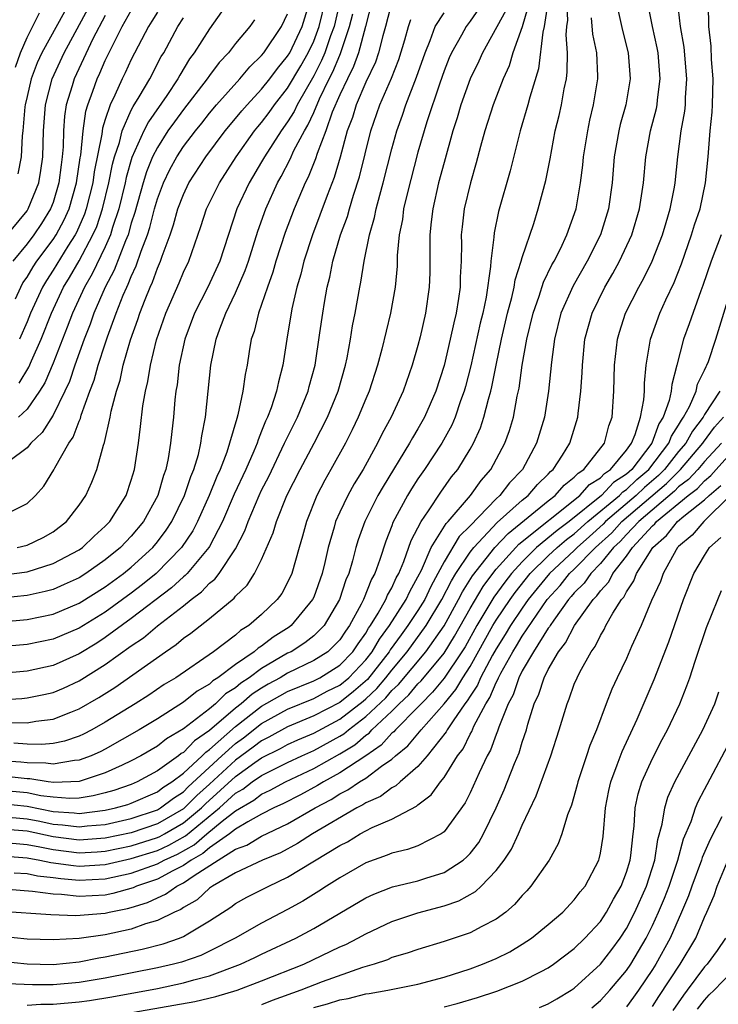
# Model space of a CAD drawing. Units: inches. Extents: x 2601000 to 2604000, y 1482000 to 1485000.
# Drawn here: x 2601374 to 2601428, y 1482594 to 1482670 of the extents above; entities that cross this region are included whole.
import ezdxf

# ---------------------------------------------------------------- set-up
doc = ezdxf.new("R2010")
doc.units = ezdxf.units.IN
doc.header["$MEASUREMENT"] = 0
doc.layers.add('LD26011482_2ft', color=182, linetype='Continuous')

msp = doc.modelspace()

# ---------------------------------------------------------------- linework, layer by layer
at = {"layer": 'LD26011482_2ft'}
for points, elevation in [([(2601373, 1482609.332), (2601375, 1482609.124), (2601377, 1482608.732), (2601378.625, 1482608.625), (2601379, 1482608.576), (2601381, 1482608.818), (2601381.794, 1482609), (2601382.727, 1482609.272), (2601383, 1482609.367), (2601385, 1482610.234), (2601385.432, 1482610.568), (2601386.113, 1482611), (2601387, 1482611.667), (2601388.44, 1482613), (2601388.711, 1482613.289), (2601389, 1482613.482), (2601391, 1482615.26), (2601393, 1482616.808), (2601394.389, 1482617.611), (2601395, 1482617.945), (2601397, 1482618.762), (2601397.47, 1482619), (2601399, 1482619.951), (2601400.007, 1482621), (2601400.399, 1482621.601), (2601401, 1482622.425), (2601401.207, 1482622.793), (2601401.362, 1482623), (2601401.958, 1482623.958), (2601402.538, 1482625), (2601402.666, 1482625.334), (2601403, 1482625.912), (2601403.335, 1482626.665), (2601403.526, 1482627), (2601403.921, 1482627.921), (2601404.472, 1482629.528), (2601405.245, 1482631), (2601405.812, 1482631.812), (2601406.748, 1482633.252), (2601407.579, 1482634.421), (2601408.05, 1482635), (2601409, 1482636.556), (2601409.252, 1482637), (2601409.799, 1482638.201), (2601410.057, 1482639), (2601410.403, 1482640.403), (2601410.585, 1482641), (2601410.67, 1482641.33), (2601410.989, 1482643), (2601411.413, 1482645), (2601411.883, 1482647), (2601412.209, 1482648.209), (2601412.382, 1482649), (2601412.457, 1482649.543), (2601412.925, 1482651), (2601413, 1482651.274), (2601413.888, 1482653.888), (2601414.229, 1482655), (2601414.81, 1482657.19), (2601415.145, 1482658.855), (2601415.54, 1482661), (2601415.824, 1482662.176), (2601416.003, 1482663), (2601416.212, 1482664.212), (2601416.387, 1482665), (2601416.463, 1482665.537), (2601416.483, 1482667), (2601416.366, 1482668.366), (2601416.428, 1482669), (2601416.502, 1482669.498), (2601416.359, 1482672.359)], 10518), ([(2601371.797, 1482651), (2601375, 1482654.859), (2601375.092, 1482655), (2601375.894, 1482657), (2601376.058, 1482657.942), (2601376.203, 1482659), (2601376.266, 1482661), (2601376.413, 1482663), (2601376.915, 1482665), (2601377.842, 1482667), (2601380.014, 1482671)], 10558), ([(2601401.486, 1482671), (2601400.979, 1482669), (2601400.446, 1482667), (2601400.064, 1482665.936), (2601399.587, 1482665), (2601399, 1482663.752), (2601398.425, 1482662.425), (2601397.927, 1482661), (2601397.259, 1482659.259), (2601397.143, 1482658.857), (2601396.568, 1482657.431), (2601396.34, 1482657), (2601395.852, 1482655.852), (2601395.503, 1482655), (2601394.813, 1482653.187), (2601394.101, 1482651), (2601393.863, 1482650.137), (2601393.447, 1482649), (2601393, 1482647.663), (2601392.752, 1482647), (2601392.418, 1482645.582), (2601392.205, 1482645), (2601392.04, 1482644.04), (2601391.883, 1482643), (2601391.726, 1482642.274), (2601391.567, 1482641), (2601391.184, 1482639.184), (2601391.09, 1482638.91), (2601390.543, 1482637), (2601390.323, 1482636.323), (2601389.81, 1482635), (2601389.553, 1482634.448), (2601388.986, 1482633), (2601388.084, 1482631), (2601387.712, 1482630.288), (2601386.86, 1482629), (2601384.899, 1482627), (2601383.851, 1482626.149), (2601383, 1482625.503), (2601381, 1482624.045), (2601379, 1482622.803), (2601377, 1482621.952), (2601375, 1482621.544), (2601372.656, 1482621.344)], 10534), ([(2601399.041, 1482671.041), (2601398.561, 1482669), (2601398.291, 1482668.291), (2601397.855, 1482667), (2601397.606, 1482666.394), (2601397, 1482665.22), (2601395.737, 1482663), (2601395.506, 1482662.493), (2601395, 1482661.684), (2601394.503, 1482661), (2601393.22, 1482659), (2601393, 1482658.604), (2601392.044, 1482657), (2601391.103, 1482655), (2601389.79, 1482651), (2601388.87, 1482649), (2601387.857, 1482647), (2601387.11, 1482645), (2601386.674, 1482643), (2601386.509, 1482641.491), (2601386.423, 1482641), (2601386.351, 1482640.35), (2601386.24, 1482639), (2601386.102, 1482637.898), (2601386.015, 1482637), (2601385.835, 1482635.835), (2601385.65, 1482635), (2601385.472, 1482634.529), (2601385.039, 1482633), (2601383.934, 1482631), (2601383, 1482629.868), (2601382.175, 1482629), (2601381, 1482628.042), (2601379.513, 1482627), (2601379, 1482626.68), (2601377.852, 1482626.148), (2601377, 1482625.787), (2601376.384, 1482625.616), (2601375, 1482625.311), (2601373, 1482625.098)], 10538), ([(2601373, 1482626.868), (2601375, 1482627.142), (2601377, 1482627.765), (2601379, 1482628.83), (2601379.243, 1482629), (2601380.142, 1482629.859), (2601381, 1482630.626), (2601381.355, 1482631), (2601382.602, 1482633), (2601383, 1482634.165), (2601383.247, 1482635), (2601383.545, 1482637), (2601383.715, 1482638.285), (2601383.888, 1482639.888), (2601384.079, 1482641), (2601384.263, 1482641.737), (2601384.462, 1482643), (2601384.94, 1482644.94), (2601385.64, 1482647), (2601386.666, 1482649.334), (2601387, 1482650.135), (2601387.414, 1482651), (2601388.344, 1482653.656), (2601388.766, 1482655), (2601389.757, 1482657), (2601391.06, 1482659), (2601392.465, 1482661), (2601392.702, 1482661.298), (2601393, 1482661.637), (2601393.585, 1482662.415), (2601393.999, 1482663), (2601395, 1482664.268), (2601396.011, 1482665.989), (2601396.576, 1482667), (2601397, 1482667.892), (2601397.423, 1482669), (2601397.911, 1482671)], 10540), ([(2601414.988, 1482671), (2601414.697, 1482669), (2601414.584, 1482668.584), (2601414.247, 1482665.753), (2601413.573, 1482663.574), (2601413.432, 1482663), (2601412.843, 1482661), (2601412.066, 1482657.934), (2601411.188, 1482654.811), (2601410.848, 1482653.152), (2601410.826, 1482652.826), (2601410.597, 1482651), (2601410.576, 1482650.576), (2601410.231, 1482648.231), (2601409.975, 1482647), (2601409.784, 1482646.216), (2601409.054, 1482642.947), (2601408.643, 1482641.356), (2601408.543, 1482641), (2601408.273, 1482640.273), (2601407.848, 1482639), (2601407.598, 1482638.401), (2601406.823, 1482637), (2601405.499, 1482635), (2601405, 1482634.28), (2601404.499, 1482633.501), (2601404.196, 1482633), (2601403.081, 1482630.919), (2601403, 1482630.674), (2601402.526, 1482629.474), (2601402.085, 1482628.085), (2601401.688, 1482627), (2601401.436, 1482626.564), (2601400.823, 1482625), (2601400.642, 1482624.642), (2601399.739, 1482623), (2601399.428, 1482622.573), (2601399, 1482621.917), (2601398.074, 1482621), (2601397, 1482620.312), (2601395, 1482619.352), (2601394.42, 1482619), (2601393.502, 1482618.498), (2601393, 1482618.204), (2601392.267, 1482617.733), (2601391.428, 1482617), (2601391, 1482616.671), (2601389, 1482614.939), (2601387.839, 1482614.161), (2601387, 1482613.267), (2601386.832, 1482613.168), (2601386.621, 1482613), (2601385, 1482611.846), (2601383.444, 1482611), (2601383, 1482610.809), (2601381.657, 1482610.343), (2601381, 1482610.152), (2601380.08, 1482609.92), (2601379, 1482609.754), (2601378.276, 1482609.724), (2601377, 1482609.821), (2601376.06, 1482609.94), (2601375, 1482610.156), (2601373, 1482610.35)], 10520), ([(2601420.181, 1482671), (2601420.709, 1482668.709), (2601421.141, 1482667), (2601421.287, 1482665), (2601420.951, 1482663), (2601420.524, 1482661.475), (2601420.413, 1482661), (2601420.069, 1482659), (2601419.903, 1482657), (2601419.625, 1482655), (2601419.003, 1482653), (2601417.992, 1482651), (2601416.9, 1482649.1), (2601415.977, 1482647), (2601415.47, 1482645), (2601415.244, 1482643.244), (2601415.017, 1482641), (2601414.7, 1482639), (2601414.109, 1482637), (2601413.015, 1482635), (2601412.03, 1482633.97), (2601411.285, 1482633), (2601411, 1482632.744), (2601409, 1482630.671), (2601408.168, 1482629.832), (2601407, 1482627.898), (2601406.531, 1482627), (2601405.988, 1482626.013), (2601405.516, 1482625), (2601405, 1482624.162), (2601404.233, 1482623), (2601403.703, 1482622.296), (2601402.867, 1482621.133), (2601402.791, 1482621), (2601401.131, 1482618.87), (2601400.054, 1482617.947), (2601399, 1482617.104), (2601397, 1482616.064), (2601395, 1482615.225), (2601393.565, 1482614.435), (2601393, 1482614.158), (2601392.345, 1482613.655), (2601391, 1482612.676), (2601389, 1482610.829), (2601388.034, 1482609.966), (2601387, 1482608.941), (2601385, 1482607.769), (2601383, 1482607.09), (2601381, 1482606.673), (2601379, 1482606.529), (2601377, 1482606.78), (2601375, 1482607.204), (2601373, 1482607.378)], 10514), ([(2601373, 1482605.318), (2601375, 1482605.17), (2601375.978, 1482605), (2601376.821, 1482604.821), (2601378.572, 1482604.572), (2601379, 1482604.533), (2601381, 1482604.647), (2601383, 1482605.107), (2601385, 1482605.738), (2601385.868, 1482606.132), (2601387.152, 1482606.848), (2601389.769, 1482609), (2601391, 1482610.123), (2601391.558, 1482610.443), (2601392.284, 1482611), (2601393, 1482611.497), (2601394.006, 1482612.006), (2601395, 1482612.486), (2601396.084, 1482613), (2601397, 1482613.41), (2601399, 1482614.512), (2601399.303, 1482614.697), (2601399.658, 1482615), (2601401, 1482616.014), (2601402.537, 1482617.463), (2601403, 1482618.008), (2601403.515, 1482618.485), (2601405.593, 1482621), (2601407.004, 1482622.996), (2601408.112, 1482625), (2601408.406, 1482625.594), (2601409.174, 1482626.826), (2601410.904, 1482629), (2601411.916, 1482630.084), (2601415, 1482632.584), (2601415.537, 1482633), (2601416.217, 1482633.783), (2601417, 1482634.396), (2601417.284, 1482634.716), (2601417.734, 1482635), (2601419.32, 1482637), (2601419.649, 1482638.351), (2601419.898, 1482639), (2601420.041, 1482641), (2601420.089, 1482643), (2601420.304, 1482645), (2601420.456, 1482645.544), (2601420.925, 1482647), (2601421.939, 1482649), (2601422.326, 1482649.674), (2601422.981, 1482651), (2601423.765, 1482653), (2601424.037, 1482653.963), (2601424.365, 1482655), (2601424.679, 1482656.679), (2601424.729, 1482657), (2601424.932, 1482659), (2601425.204, 1482661), (2601425.482, 1482662.518), (2601425.524, 1482663), (2601425.537, 1482663.537), (2601425.641, 1482665), (2601425.434, 1482667.434), (2601425.153, 1482669), (2601424.92, 1482671)], 10510), ([(2601403.018, 1482670.982), (2601402.512, 1482669), (2601402.303, 1482668.303), (2601401.983, 1482667), (2601401.731, 1482666.268), (2601401, 1482664.743), (2601400.257, 1482663), (2601399.972, 1482662.028), (2601399.579, 1482661), (2601399.025, 1482658.975), (2601398.576, 1482657.424), (2601398.027, 1482656.027), (2601396.902, 1482653), (2601396.243, 1482651), (2601396.005, 1482649.994), (2601395.709, 1482649), (2601395.317, 1482647.317), (2601394.929, 1482645), (2601394.633, 1482643), (2601394.286, 1482641.714), (2601394.15, 1482641), (2601393.727, 1482639.727), (2601393.445, 1482639), (2601393.297, 1482638.703), (2601393, 1482637.934), (2601392.724, 1482637.277), (2601392.647, 1482637), (2601392.4, 1482636.4), (2601391.78, 1482635), (2601390.895, 1482633.105), (2601389.994, 1482631), (2601389, 1482629.08), (2601388.954, 1482629), (2601387.28, 1482627), (2601387.145, 1482626.854), (2601387, 1482626.746), (2601386.091, 1482625.909), (2601383, 1482623.549), (2601381, 1482622.085), (2601380.342, 1482621.658), (2601379, 1482620.829), (2601377, 1482619.948), (2601375, 1482619.507), (2601373, 1482619.317)], 10532), ([(2601413.598, 1482671), (2601413, 1482668.987), (2601412.287, 1482667), (2601412.001, 1482665.999), (2601411.544, 1482665), (2601410.769, 1482663), (2601410.14, 1482661), (2601409.804, 1482659.804), (2601409.471, 1482658.529), (2601409.03, 1482657), (2601408.557, 1482655), (2601408.381, 1482653.619), (2601408.319, 1482653), (2601408.332, 1482652.332), (2601408.308, 1482651), (2601408.245, 1482649.754), (2601408.236, 1482649), (2601408.117, 1482648.117), (2601407.927, 1482647), (2601407.742, 1482646.259), (2601407.484, 1482645), (2601407.011, 1482642.989), (2601406.368, 1482641), (2601405.507, 1482639), (2601405, 1482638.108), (2601404.579, 1482637.421), (2601404.357, 1482637), (2601402.317, 1482633.683), (2601401.931, 1482633), (2601400.915, 1482631), (2601400.416, 1482629.584), (2601400.242, 1482629), (2601399.98, 1482627.98), (2601399.69, 1482627), (2601399.473, 1482626.527), (2601398.976, 1482625), (2601397.789, 1482623), (2601397, 1482622.217), (2601396.32, 1482621.68), (2601395.257, 1482621), (2601395, 1482620.873), (2601393, 1482619.704), (2601392.049, 1482619), (2601391.41, 1482618.59), (2601391, 1482618.232), (2601390.238, 1482617.762), (2601389.457, 1482617), (2601389, 1482616.616), (2601387, 1482615.077), (2601385.694, 1482614.306), (2601385, 1482613.751), (2601383.73, 1482613), (2601383, 1482612.608), (2601382.294, 1482612.294), (2601381, 1482611.683), (2601379, 1482611.036), (2601377.052, 1482610.948), (2601376.623, 1482611), (2601375.222, 1482611.222), (2601375, 1482611.226), (2601373.405, 1482611.405)], 10522), ([(2601410.106, 1482671), (2601409, 1482669.408), (2601408.687, 1482669), (2601408.335, 1482668.335), (2601407.586, 1482667), (2601407.406, 1482666.594), (2601407, 1482665.593), (2601406.67, 1482664.67), (2601405.681, 1482661.68), (2601405, 1482659.352), (2601404.159, 1482656.159), (2601403.894, 1482655), (2601403.802, 1482654.198), (2601403.562, 1482653), (2601403.414, 1482651.414), (2601403.394, 1482650.606), (2601403.244, 1482649), (2601402.903, 1482647), (2601402.233, 1482644.233), (2601401.9, 1482643), (2601401.249, 1482641), (2601401, 1482640.429), (2601400.419, 1482639), (2601399.962, 1482638.038), (2601399.432, 1482637), (2601398.325, 1482635), (2601397.842, 1482634.158), (2601397.239, 1482633), (2601396.436, 1482631), (2601396.13, 1482629.87), (2601395.871, 1482629), (2601395.315, 1482627), (2601395, 1482626.305), (2601394.541, 1482625.459), (2601394.207, 1482625), (2601393, 1482623.842), (2601392.031, 1482623), (2601391.384, 1482622.616), (2601391, 1482622.271), (2601389.308, 1482621), (2601386.407, 1482619), (2601385.532, 1482618.468), (2601384.333, 1482617.667), (2601383.302, 1482617), (2601381, 1482615.587), (2601379.959, 1482615), (2601379.33, 1482614.67), (2601379, 1482614.522), (2601377.862, 1482614.139), (2601377, 1482613.957), (2601376.127, 1482613.873), (2601375, 1482613.9), (2601373.979, 1482613.979)], 10526), ([(2601374.238, 1482629), (2601375, 1482629.191), (2601376.234, 1482629.766), (2601377, 1482630.214), (2601378.034, 1482631), (2601379, 1482632.249), (2601379.511, 1482633), (2601379.976, 1482634.024), (2601380.346, 1482635), (2601380.855, 1482636.855), (2601380.939, 1482637.06), (2601381.377, 1482639), (2601381.458, 1482639.458), (2601381.856, 1482641), (2601382.139, 1482641.861), (2601382.384, 1482643), (2601382.946, 1482644.946), (2601383.5, 1482646.5), (2601383.654, 1482647), (2601384.056, 1482648.055), (2601384.442, 1482649), (2601384.622, 1482649.378), (2601385, 1482650.447), (2601385.247, 1482651), (2601385.362, 1482651.362), (2601385.97, 1482653), (2601386.232, 1482653.768), (2601386.569, 1482655), (2601387, 1482656.117), (2601387.425, 1482657), (2601388.717, 1482659), (2601390.211, 1482661), (2601391, 1482661.94), (2601391.47, 1482662.53), (2601391.882, 1482663), (2601393, 1482664.191), (2601393.638, 1482665), (2601394.214, 1482665.786), (2601395, 1482666.727), (2601395.157, 1482667), (2601396.11, 1482669), (2601396.736, 1482671)], 10542), ([(2601390.532, 1482671), (2601389, 1482668.839), (2601387.826, 1482667), (2601387.475, 1482666.525), (2601386.724, 1482665.276), (2601386.58, 1482665), (2601385.719, 1482663.719), (2601384.307, 1482661.693), (2601383.968, 1482661), (2601383.051, 1482658.949), (2601382.599, 1482657.401), (2601382.518, 1482657), (2601382.036, 1482655), (2601381.563, 1482653.563), (2601381.404, 1482653), (2601381, 1482652.082), (2601379.997, 1482650.003), (2601379.405, 1482649), (2601378.486, 1482647), (2601378.082, 1482645.917), (2601377.71, 1482645), (2601377, 1482643.168), (2601376.365, 1482641.635), (2601375.965, 1482641), (2601375, 1482639.626), (2601374.351, 1482639)], 10548), ([(2601373, 1482606.363), (2601375, 1482606.194), (2601375.976, 1482606.025), (2601377, 1482605.806), (2601379, 1482605.555), (2601380.372, 1482605.629), (2601381, 1482605.677), (2601383, 1482606.094), (2601385, 1482606.717), (2601385.195, 1482606.806), (2601385.543, 1482607), (2601387, 1482607.847), (2601388.382, 1482609), (2601388.691, 1482609.31), (2601391, 1482611.424), (2601392.491, 1482612.491), (2601393, 1482612.844), (2601394.442, 1482613.558), (2601395, 1482613.865), (2601395.779, 1482614.221), (2601397, 1482614.743), (2601399, 1482615.82), (2601400.789, 1482617.211), (2601401, 1482617.389), (2601401.834, 1482618.166), (2601402.541, 1482619), (2601403, 1482619.592), (2601404.165, 1482621), (2601405.632, 1482623), (2601406.841, 1482625), (2601407.562, 1482626.438), (2601407.915, 1482627), (2601409, 1482628.635), (2601409.285, 1482629), (2601411.09, 1482630.91), (2601413, 1482632.644), (2601413.448, 1482633), (2601414.162, 1482633.838), (2601415, 1482634.642), (2601415.166, 1482634.834), (2601415.378, 1482635), (2601416.098, 1482636.098), (2601416.66, 1482637), (2601417.263, 1482639), (2601417.285, 1482639.285), (2601417.503, 1482641), (2601417.598, 1482642.402), (2601417.615, 1482643), (2601417.815, 1482645), (2601418.358, 1482647), (2601419.329, 1482649), (2601419.957, 1482650.043), (2601420.474, 1482651), (2601421.411, 1482653), (2601422.011, 1482655), (2601422.303, 1482657), (2601422.479, 1482659), (2601422.844, 1482661), (2601423.299, 1482662.701), (2601423.353, 1482663), (2601423.384, 1482663.384), (2601423.596, 1482665), (2601423.429, 1482667), (2601423.366, 1482667.365), (2601423.001, 1482669), (2601422.665, 1482670.665)], 10512), ([(2601411.751, 1482670.249), (2601409.953, 1482667), (2601409.659, 1482666.341), (2601409, 1482664.999), (2601408.294, 1482663), (2601408.009, 1482661.991), (2601407.688, 1482661), (2601407, 1482658.57), (2601406.586, 1482657), (2601406.132, 1482655), (2601406.012, 1482654.012), (2601405.912, 1482653), (2601405.898, 1482651.898), (2601405.916, 1482651), (2601405.904, 1482650.096), (2601405.867, 1482649), (2601405.577, 1482647), (2601405.165, 1482645.165), (2601405, 1482644.52), (2601404.56, 1482643), (2601403.855, 1482641), (2601402.943, 1482639), (2601402.255, 1482637.745), (2601401.892, 1482637), (2601400.79, 1482635), (2601400.106, 1482633.894), (2601399.613, 1482633), (2601399, 1482631.708), (2601398.683, 1482631), (2601398.571, 1482630.571), (2601398.106, 1482629), (2601397.846, 1482627.846), (2601397.638, 1482627), (2601397, 1482625.192), (2601396.917, 1482625), (2601395.274, 1482623), (2601395.121, 1482622.879), (2601393.888, 1482622.112), (2601393, 1482621.43), (2601392.73, 1482621.27), (2601392.43, 1482621), (2601391, 1482620.019), (2601389.642, 1482619), (2601389.245, 1482618.755), (2601389, 1482618.516), (2601388.042, 1482617.958), (2601387, 1482617.11), (2601385, 1482615.849), (2601383.613, 1482615), (2601381, 1482613.516), (2601380.661, 1482613.339), (2601379.908, 1482613), (2601379, 1482612.657), (2601378.638, 1482612.638), (2601377, 1482612.359), (2601376.446, 1482612.446), (2601375, 1482612.474), (2601374.527, 1482612.527), (2601373, 1482612.618)], 10524), ([(2601374.018, 1482604.018), (2601375, 1482603.957), (2601375.789, 1482603.789), (2601377, 1482603.664), (2601377.579, 1482603.579), (2601379, 1482603.448), (2601381, 1482603.546), (2601383, 1482603.995), (2601385, 1482604.71), (2601385.531, 1482605), (2601386.54, 1482605.459), (2601387.827, 1482606.173), (2601388.788, 1482607), (2601389.972, 1482607.972), (2601391, 1482608.782), (2601392.401, 1482609.6), (2601393, 1482610.059), (2601393.646, 1482610.354), (2601394.846, 1482611), (2601397, 1482612.024), (2601399, 1482613.155), (2601400.146, 1482613.854), (2601401, 1482614.585), (2601401.247, 1482614.753), (2601401.469, 1482615), (2601403, 1482616.434), (2601403.567, 1482617), (2601404.311, 1482617.688), (2601405, 1482618.522), (2601405.239, 1482618.761), (2601407, 1482620.896), (2601407.811, 1482622.189), (2601409, 1482624.328), (2601409.993, 1482626.007), (2601410.735, 1482627), (2601411, 1482627.329), (2601412.501, 1482629), (2601412.742, 1482629.258), (2601417.425, 1482633), (2601418.166, 1482633.834), (2601419, 1482634.36), (2601419.313, 1482634.687), (2601419.782, 1482635), (2601421, 1482636.477), (2601421.384, 1482637), (2601421.678, 1482637.678), (2601422.073, 1482639), (2601422.328, 1482640.328), (2601422.374, 1482641), (2601422.385, 1482641.615), (2601422.516, 1482643), (2601422.843, 1482645), (2601423.567, 1482647), (2601424.024, 1482648.024), (2601424.653, 1482649.347), (2601425.218, 1482650.782), (2601426.005, 1482653), (2601426.234, 1482653.766), (2601426.652, 1482655), (2601427.075, 1482657), (2601427.274, 1482659), (2601427.436, 1482661), (2601427.574, 1482662.427), (2601427.604, 1482663), (2601427.643, 1482665), (2601427.535, 1482666.465), (2601427.492, 1482667.492), (2601427.317, 1482669), (2601427.286, 1482670.714)], 10508), ([(2601374.108, 1482648.108), (2601374.512, 1482649), (2601374.686, 1482649.314), (2601375, 1482649.761), (2601375.457, 1482650.543), (2601375.758, 1482651), (2601377, 1482652.654), (2601377.223, 1482653), (2601377.847, 1482654.153), (2601378.223, 1482655), (2601378.794, 1482657), (2601379.081, 1482658.918), (2601379.123, 1482659.124), (2601379.303, 1482661), (2601379.505, 1482662.495), (2601379.658, 1482663), (2601380.054, 1482664.054), (2601380.373, 1482665), (2601380.58, 1482665.42), (2601381, 1482666.394), (2601381.571, 1482667.571), (2601382.305, 1482669), (2601383, 1482670.226)], 10554), ([(2601372.709, 1482617.291), (2601374.596, 1482617.404), (2601375, 1482617.443), (2601376.297, 1482617.703), (2601377, 1482617.865), (2601377.797, 1482618.203), (2601379, 1482618.755), (2601381, 1482620.003), (2601383, 1482621.449), (2601383.93, 1482622.07), (2601385, 1482622.989), (2601387, 1482624.521), (2601387.59, 1482625), (2601388.398, 1482625.602), (2601389, 1482626.252), (2601389.421, 1482626.579), (2601389.739, 1482627), (2601391, 1482628.893), (2601391.718, 1482630.282), (2601391.964, 1482631), (2601392.811, 1482633), (2601393, 1482633.402), (2601393.542, 1482634.458), (2601394.769, 1482637), (2601394.833, 1482637.166), (2601395.748, 1482639), (2601396.565, 1482641), (2601396.649, 1482641.351), (2601397.102, 1482643), (2601397.481, 1482645.481), (2601397.688, 1482647), (2601397.82, 1482647.82), (2601398.03, 1482649), (2601398.229, 1482649.771), (2601398.473, 1482651), (2601399.06, 1482653), (2601399.58, 1482654.419), (2601399.736, 1482655), (2601400.061, 1482656.062), (2601400.523, 1482657.477), (2601401.377, 1482661), (2601402.072, 1482663), (2601402.964, 1482665.036), (2601403.525, 1482666.475), (2601403.993, 1482667.993), (2601404.272, 1482669), (2601404.443, 1482669.557)], 10530), ([(2601373, 1482623.29), (2601375, 1482623.467), (2601377, 1482623.885), (2601379, 1482624.733), (2601381, 1482625.979), (2601382.394, 1482627), (2601383, 1482627.494), (2601384.649, 1482629), (2601385, 1482629.428), (2601385.675, 1482630.325), (2601386.109, 1482631), (2601387.085, 1482633), (2601387.556, 1482634.444), (2601387.795, 1482635), (2601388.15, 1482636.15), (2601388.345, 1482637), (2601388.413, 1482637.587), (2601388.707, 1482639), (2601389.106, 1482643), (2601389.515, 1482645), (2601389.785, 1482645.785), (2601390.255, 1482647), (2601391, 1482648.548), (2601391.739, 1482650.261), (2601391.992, 1482651), (2601392.709, 1482653.291), (2601393.316, 1482655), (2601394.212, 1482657), (2601394.501, 1482657.499), (2601395.183, 1482658.818), (2601395.475, 1482659.476), (2601396.28, 1482661), (2601396.557, 1482661.443), (2601397, 1482662.417), (2601397.442, 1482663.442), (2601398.197, 1482665), (2601398.471, 1482665.53), (2601399, 1482666.819), (2601399.061, 1482666.939), (2601399.753, 1482669), (2601400.005, 1482669.995)], 10536), ([(2601373, 1482608.347), (2601375, 1482608.16), (2601375.976, 1482607.976), (2601377, 1482607.756), (2601377.709, 1482607.709), (2601379, 1482607.537), (2601379.614, 1482607.614), (2601381, 1482607.73), (2601383, 1482608.184), (2601385, 1482608.852), (2601385.252, 1482609), (2601386.238, 1482609.762), (2601387, 1482610.246), (2601387.376, 1482610.623), (2601389.948, 1482613), (2601391, 1482613.952), (2601391.604, 1482614.395), (2601393, 1482615.475), (2601395, 1482616.578), (2601397, 1482617.397), (2601398.043, 1482617.957), (2601399, 1482618.428), (2601399.693, 1482619), (2601401, 1482620.362), (2601401.494, 1482621), (2601402.037, 1482621.963), (2601402.81, 1482623), (2601404.088, 1482625), (2601404.369, 1482625.631), (2601405, 1482626.738), (2601405.27, 1482627.27), (2601406.025, 1482629), (2601407.158, 1482630.842), (2601407.314, 1482631), (2601409.025, 1482633), (2601409.845, 1482634.155), (2601410.597, 1482635), (2601411.674, 1482637), (2601412.023, 1482637.977), (2601412.32, 1482639), (2601412.626, 1482640.626), (2601412.766, 1482641.233), (2601413.004, 1482643.004), (2601413.347, 1482645), (2601413.831, 1482647), (2601414.298, 1482648.298), (2601414.63, 1482649.37), (2601415.286, 1482650.714), (2601415.457, 1482651), (2601415.931, 1482651.931), (2601416.433, 1482653), (2601417.13, 1482655), (2601417.48, 1482657), (2601417.652, 1482658.348), (2601417.709, 1482659), (2601418.025, 1482661), (2601418.193, 1482661.807), (2601418.48, 1482663), (2601418.794, 1482665), (2601418.797, 1482665.202), (2601418.716, 1482667), (2601418.421, 1482668.421), (2601418.32, 1482669.68)], 10516), ([(2601373.554, 1482615.554), (2601375, 1482615.543), (2601375.663, 1482615.663), (2601377, 1482615.811), (2601378.362, 1482616.362), (2601379, 1482616.598), (2601380.518, 1482617.482), (2601381.739, 1482618.261), (2601385.62, 1482621), (2601386.449, 1482621.551), (2601387, 1482622.028), (2601387.569, 1482622.431), (2601389, 1482623.549), (2601390.885, 1482625.115), (2601391, 1482625.267), (2601391.893, 1482626.107), (2601392.464, 1482627), (2601393, 1482628.077), (2601393.878, 1482630.121), (2601394.132, 1482631), (2601394.941, 1482633), (2601395.953, 1482635), (2601397.023, 1482637), (2601398.055, 1482639), (2601398.866, 1482641), (2601399.432, 1482643), (2601399.555, 1482643.555), (2601399.829, 1482645), (2601399.987, 1482646.013), (2601400.189, 1482647), (2601400.535, 1482649), (2601400.621, 1482649.379), (2601400.864, 1482651), (2601401.272, 1482653), (2601401.669, 1482654.33), (2601401.788, 1482655), (2601402.062, 1482656.062), (2601402.338, 1482657), (2601403, 1482659.606), (2601403.38, 1482661), (2601403.807, 1482662.193), (2601404.071, 1482663), (2601404.888, 1482665.112), (2601405.541, 1482667), (2601405.932, 1482667.932), (2601406.316, 1482669), (2601407, 1482670.062)], 10528), ([(2601392.466, 1482669.534), (2601392.093, 1482669), (2601391, 1482667.693), (2601390.46, 1482667), (2601389.753, 1482666.247), (2601389, 1482665.248), (2601388.831, 1482665), (2601387, 1482662.628), (2601386.303, 1482661.698), (2601385.816, 1482661), (2601385, 1482659.725), (2601384.636, 1482659), (2601384.164, 1482657.836), (2601383.901, 1482657), (2601383.268, 1482654.731), (2601383, 1482653.895), (2601382.747, 1482653), (2601382.547, 1482652.547), (2601381.695, 1482650.305), (2601381.003, 1482649), (2601380.135, 1482647), (2601379.843, 1482646.158), (2601379.381, 1482645), (2601378.662, 1482643), (2601378.246, 1482641.754), (2601377.906, 1482641), (2601377, 1482639.153), (2601376.164, 1482637.836), (2601375.287, 1482637), (2601375, 1482636.652), (2601373.597, 1482635.597)], 10546), ([(2601373.729, 1482631.729), (2601375, 1482632.373), (2601375.651, 1482633), (2601376.284, 1482633.716), (2601377.046, 1482634.953), (2601377.13, 1482635.13), (2601378.205, 1482637), (2601378.536, 1482637.464), (2601379, 1482638.693), (2601379.097, 1482638.903), (2601379.161, 1482639.161), (2601379.819, 1482641), (2601380.143, 1482641.857), (2601380.458, 1482643), (2601381, 1482644.649), (2601381.176, 1482645.176), (2601381.843, 1482647), (2601382.386, 1482648.386), (2601382.65, 1482649), (2601382.771, 1482649.229), (2601383, 1482649.819), (2601383.381, 1482650.619), (2601383.758, 1482651.758), (2601384.234, 1482653), (2601384.42, 1482653.58), (2601384.777, 1482655), (2601385, 1482655.765), (2601385.468, 1482657), (2601385.969, 1482658.031), (2601386.493, 1482659), (2601387, 1482659.782), (2601387.915, 1482661), (2601388.404, 1482661.596), (2601389, 1482662.36), (2601389.536, 1482663), (2601391.33, 1482665), (2601392.091, 1482665.909), (2601393, 1482666.781), (2601393.17, 1482667), (2601394.528, 1482669), (2601395, 1482669.995)], 10544), ([(2601381, 1482669.858), (2601380.057, 1482668.057), (2601378.606, 1482665), (2601378.458, 1482664.458), (2601378.012, 1482663), (2601377.88, 1482662.12), (2601377.803, 1482661), (2601377.776, 1482659.776), (2601377.706, 1482659), (2601377.608, 1482658.392), (2601377.448, 1482657), (2601377, 1482655.496), (2601376.811, 1482655), (2601376.108, 1482653.892), (2601375.514, 1482653), (2601375, 1482652.309), (2601373.908, 1482651)], 10556), ([(2601374.103, 1482665.898), (2601374.506, 1482667), (2601375, 1482668.156), (2601375.951, 1482670.049)], 10562), ([(2601377.866, 1482670.134), (2601376.145, 1482667), (2601375.783, 1482666.217), (2601375.319, 1482665), (2601375, 1482663.644), (2601374.855, 1482663), (2601374.831, 1482662.831), (2601374.682, 1482661), (2601374.626, 1482660.626), (2601374.542, 1482659), (2601374.295, 1482657.705)], 10560), ([(2601374.391, 1482641.609), (2601375.141, 1482642.859), (2601375.336, 1482643.336), (2601376.076, 1482645), (2601376.873, 1482647), (2601377.807, 1482649), (2601378.261, 1482649.739), (2601379, 1482651.021), (2601380.06, 1482653), (2601380.344, 1482653.656), (2601380.782, 1482655), (2601381.265, 1482657), (2601381.556, 1482658.444), (2601381.717, 1482659), (2601382.09, 1482660.09), (2601382.309, 1482661), (2601383, 1482662.59), (2601383.135, 1482662.865), (2601383.6, 1482663.6), (2601384.417, 1482665), (2601385.303, 1482666.697), (2601385.485, 1482667), (2601386.569, 1482669), (2601387, 1482669.68)], 10550), ([(2601385, 1482670.115), (2601384.586, 1482669.414), (2601384.313, 1482669), (2601383, 1482666.465), (2601382.537, 1482665.463), (2601382.304, 1482665), (2601381.74, 1482663.74), (2601381.374, 1482663), (2601381, 1482661.866), (2601380.799, 1482661.201), (2601380.748, 1482660.748), (2601380.154, 1482657.846), (2601380.036, 1482657), (2601379.539, 1482655), (2601379.407, 1482654.593), (2601378.798, 1482653.201), (2601378.689, 1482653), (2601378.128, 1482652.128), (2601377, 1482650.287), (2601376.489, 1482649.511), (2601376.19, 1482649), (2601375.276, 1482647), (2601375, 1482646.32), (2601374.421, 1482645)], 10552), ([(2601428.274, 1482653), (2601427.508, 1482651), (2601426.874, 1482649.126), (2601426.708, 1482648.708), (2601425.826, 1482646.174), (2601425.388, 1482645), (2601424.876, 1482643), (2601424.471, 1482641.529), (2601424.43, 1482641), (2601424.289, 1482640.289), (2601423.822, 1482639), (2601423.495, 1482638.505), (2601422.948, 1482637), (2601421.401, 1482635), (2601421, 1482634.639), (2601420.018, 1482633.982), (2601419.076, 1482633), (2601416.592, 1482631), (2601415.683, 1482630.317), (2601414.106, 1482629), (2601413, 1482627.911), (2601412.172, 1482627), (2601411.654, 1482626.347), (2601410.812, 1482625.188), (2601409.512, 1482623), (2601408.618, 1482621.383), (2601408.379, 1482621), (2601407.023, 1482618.977), (2601406.12, 1482617.88), (2601405.238, 1482617), (2601405, 1482616.734), (2601403.264, 1482615), (2601403.145, 1482614.855), (2601403, 1482614.738), (2601402.176, 1482613.824), (2601400.988, 1482613.012), (2601399, 1482611.685), (2601397.745, 1482611), (2601397.288, 1482610.712), (2601395.99, 1482610.01), (2601394.668, 1482609.332), (2601393.942, 1482609), (2601393, 1482608.518), (2601391.934, 1482607.934), (2601391, 1482607.36), (2601390.543, 1482607), (2601389, 1482605.926), (2601388.502, 1482605.498), (2601387.601, 1482605), (2601387, 1482604.577), (2601386.181, 1482604.181), (2601385, 1482603.537), (2601383.409, 1482603), (2601383.132, 1482602.868), (2601381.575, 1482602.425), (2601381, 1482602.31), (2601379, 1482602.187), (2601377.654, 1482602.346), (2601377, 1482602.371), (2601375.412, 1482602.588), (2601371, 1482602.932)], 10506), ([(2601373, 1482601.082), (2601376.824, 1482600.824), (2601378.735, 1482600.735), (2601381, 1482600.926), (2601381.305, 1482601), (2601382.717, 1482601.283), (2601383, 1482601.363), (2601384.254, 1482601.746), (2601385, 1482602.101), (2601385.631, 1482602.369), (2601386.499, 1482603), (2601387, 1482603.242), (2601387.818, 1482603.818), (2601389.669, 1482605), (2601391, 1482605.822), (2601391.861, 1482606.139), (2601393, 1482606.834), (2601395, 1482607.786), (2601397.101, 1482609), (2601398.342, 1482609.658), (2601399, 1482610.073), (2601399.619, 1482610.381), (2601400.523, 1482611), (2601401, 1482611.292), (2601402.2, 1482612.2), (2601403, 1482612.755), (2601403.275, 1482613), (2601404.232, 1482613.768), (2601405.243, 1482615), (2601407, 1482616.997), (2601407.903, 1482618.097), (2601408.447, 1482619), (2601409, 1482619.855), (2601410.751, 1482623), (2601411, 1482623.413), (2601412.064, 1482625), (2601412.456, 1482625.544), (2601413.619, 1482627), (2601415, 1482628.362), (2601415.689, 1482629), (2601416.397, 1482629.603), (2601417, 1482630.057), (2601418.039, 1482631), (2601420.457, 1482633), (2601420.723, 1482633.277), (2601421, 1482633.463), (2601421.786, 1482634.214), (2601422.707, 1482635), (2601424.248, 1482637), (2601424.446, 1482637.554), (2601425, 1482638.394), (2601425.215, 1482638.785), (2601425.381, 1482639), (2601425.837, 1482639.837), (2601426.339, 1482641), (2601426.458, 1482641.542), (2601427, 1482642.614), (2601427.11, 1482642.89), (2601427.181, 1482643), (2601427.293, 1482643.293), (2601427.853, 1482645), (2601429.099, 1482649)], 10504), ([(2601428.178, 1482641), (2601427, 1482639.21), (2601426.886, 1482639), (2601426.066, 1482637.934), (2601425.551, 1482637), (2601425, 1482636.36), (2601423.933, 1482635), (2601423.469, 1482634.531), (2601422.387, 1482633.613), (2601421.746, 1482633), (2601419.382, 1482631), (2601419.201, 1482630.799), (2601418.162, 1482629.838), (2601417.217, 1482629), (2601417, 1482628.778), (2601415.082, 1482627), (2601414.15, 1482625.85), (2601413.468, 1482625), (2601413, 1482624.343), (2601412.097, 1482623), (2601411.69, 1482622.31), (2601411, 1482621.22), (2601410.72, 1482620.72), (2601409.811, 1482619), (2601409.576, 1482618.424), (2601409, 1482617.576), (2601408.784, 1482617.216), (2601408.606, 1482617), (2601407.69, 1482615.69), (2601407.248, 1482615), (2601407.167, 1482614.833), (2601405.7, 1482613), (2601405, 1482612.181), (2601403.628, 1482611), (2601403.304, 1482610.696), (2601403, 1482610.548), (2601402.112, 1482609.888), (2601401, 1482609.391), (2601400.768, 1482609.232), (2601400.302, 1482609), (2601396.915, 1482607), (2601395.744, 1482606.256), (2601394.438, 1482605.562), (2601393.06, 1482605), (2601391, 1482604.023), (2601389.233, 1482603), (2601389, 1482602.835), (2601388.052, 1482601.948), (2601387, 1482601.356), (2601386.794, 1482601.206), (2601386.309, 1482601), (2601385, 1482600.347), (2601384.094, 1482600.094), (2601383, 1482599.7), (2601381, 1482599.266), (2601379, 1482598.982), (2601377, 1482598.872), (2601375, 1482598.933), (2601373, 1482599.115)], 10502), ([(2601373, 1482597.239), (2601375, 1482597.032), (2601377, 1482596.979), (2601379, 1482597.177), (2601380.511, 1482597.49), (2601381, 1482597.561), (2601383.84, 1482598.16), (2601385.435, 1482598.566), (2601386.707, 1482599), (2601387, 1482599.121), (2601387.336, 1482599.336), (2601389, 1482600.321), (2601390.63, 1482601.371), (2601391, 1482601.654), (2601391.858, 1482602.142), (2601393.547, 1482603), (2601395, 1482603.672), (2601399, 1482606.107), (2601399.591, 1482606.409), (2601400.562, 1482607), (2601401, 1482607.239), (2601401.488, 1482607.488), (2601403, 1482608.142), (2601404.875, 1482609.125), (2601405, 1482609.242), (2601406.006, 1482609.994), (2601406.723, 1482611), (2601407, 1482611.339), (2601408.039, 1482613), (2601408.457, 1482613.543), (2601409, 1482614.667), (2601409.122, 1482614.878), (2601409.287, 1482615.288), (2601410.201, 1482617), (2601410.525, 1482617.476), (2601411, 1482618.642), (2601411.128, 1482618.872), (2601411.17, 1482619), (2601411.349, 1482619.349), (2601412.271, 1482621), (2601412.554, 1482621.446), (2601413, 1482622.202), (2601414.923, 1482625), (2601415.906, 1482626.094), (2601416.635, 1482627), (2601417, 1482627.339), (2601418.625, 1482629), (2601419.866, 1482630.134), (2601420.641, 1482631), (2601424.073, 1482633.927), (2601425.151, 1482635), (2601426.871, 1482637), (2601426.917, 1482637.083), (2601427.762, 1482638.238), (2601428.44, 1482639)], 10500), ([(2601428.285, 1482637), (2601427, 1482635.595), (2601426.489, 1482635), (2601425.767, 1482634.233), (2601425, 1482633.649), (2601424.677, 1482633.323), (2601421.944, 1482631), (2601421, 1482629.995), (2601420.53, 1482629.47), (2601420.018, 1482629), (2601419, 1482627.761), (2601418.258, 1482627), (2601417.746, 1482626.253), (2601417, 1482625.522), (2601416.767, 1482625.233), (2601416.556, 1482625), (2601415.419, 1482623.419), (2601415.134, 1482623), (2601415.089, 1482622.911), (2601415, 1482622.8), (2601413.857, 1482621), (2601413, 1482619.528), (2601412.73, 1482619), (2601412.306, 1482617.694), (2601411.916, 1482617), (2601411.195, 1482615.195), (2601411.105, 1482614.894), (2601411, 1482614.646), (2601410.571, 1482613.429), (2601410.323, 1482613), (2601409.693, 1482611.693), (2601409, 1482610.16), (2601408.614, 1482609.386), (2601407, 1482607.166), (2601406.774, 1482607), (2601405, 1482606.092), (2601404.203, 1482605.797), (2601403, 1482605.53), (2601402.635, 1482605.366), (2601401, 1482604.791), (2601399, 1482603.639), (2601397.983, 1482603), (2601397.393, 1482602.607), (2601396.159, 1482601.841), (2601395, 1482601.192), (2601393, 1482600.152), (2601390.982, 1482599), (2601389, 1482597.994), (2601388.324, 1482597.676), (2601386.846, 1482597.154), (2601386.244, 1482597), (2601385, 1482596.718), (2601381, 1482595.936), (2601379, 1482595.587), (2601377, 1482595.415), (2601375.411, 1482595.411), (2601373.495, 1482595.495)], 10498), ([(2601375, 1482593.858), (2601376.065, 1482593.935), (2601377, 1482593.937), (2601379, 1482594.103), (2601379.791, 1482594.209), (2601381.511, 1482594.489), (2601385, 1482595.144), (2601387, 1482595.56), (2601387.803, 1482595.803), (2601389, 1482596.103), (2601391.378, 1482597), (2601392.484, 1482597.516), (2601393, 1482597.778), (2601395.626, 1482599), (2601397, 1482599.741), (2601401, 1482602.096), (2601401.614, 1482602.386), (2601403.054, 1482602.946), (2601405, 1482603.406), (2601405.61, 1482603.61), (2601407, 1482604.035), (2601408.475, 1482605), (2601408.76, 1482605.24), (2601409, 1482605.502), (2601409.659, 1482606.342), (2601410.04, 1482607), (2601410.995, 1482609), (2601411.61, 1482610.39), (2601412.416, 1482612.416), (2601412.763, 1482613.237), (2601413, 1482614.043), (2601413.318, 1482615), (2601413.432, 1482615.432), (2601413.925, 1482617), (2601414.269, 1482617.731), (2601414.673, 1482619), (2601415, 1482619.625), (2601415.797, 1482621), (2601416.332, 1482621.667), (2601417.018, 1482623.018), (2601418.44, 1482625), (2601418.723, 1482625.277), (2601419, 1482625.682), (2601419.639, 1482626.361), (2601419.959, 1482627), (2601421, 1482628.342), (2601421.454, 1482629), (2601423, 1482630.665), (2601423.179, 1482630.821), (2601423.319, 1482631), (2601425.743, 1482633), (2601426.457, 1482633.543), (2601427, 1482634.121), (2601427.47, 1482634.53), (2601427.88, 1482635), (2601429.705, 1482637)], 10496), ([(2601381, 1482592.934), (2601387.863, 1482594.137), (2601389.491, 1482594.509), (2601391.134, 1482595), (2601393, 1482595.715), (2601396.24, 1482597), (2601399, 1482598.322), (2601399.476, 1482598.524), (2601400.397, 1482599), (2601401, 1482599.339), (2601403, 1482600.271), (2601405, 1482600.939), (2601407, 1482601.483), (2601408.135, 1482601.865), (2601409.416, 1482602.584), (2601409.848, 1482603), (2601411, 1482604.183), (2601411.625, 1482605), (2601412.173, 1482605.827), (2601412.714, 1482607), (2601413, 1482607.673), (2601414.067, 1482609.934), (2601415.206, 1482613), (2601415.848, 1482615), (2601416.448, 1482617), (2601416.615, 1482617.385), (2601417, 1482618.492), (2601417.208, 1482619), (2601417.418, 1482619.418), (2601418.285, 1482621), (2601418.591, 1482621.409), (2601419, 1482622.252), (2601419.287, 1482622.713), (2601419.421, 1482623), (2601419.953, 1482623.953), (2601420.618, 1482625), (2601420.803, 1482625.197), (2601421, 1482625.591), (2601421.569, 1482626.431), (2601421.78, 1482627), (2601423.013, 1482629), (2601424.073, 1482629.927), (2601424.916, 1482631), (2601425.399, 1482631.399), (2601427, 1482632.657), (2601427.347, 1482633), (2601428.231, 1482633.769)], 10494), ([(2601428.991, 1482633.009), (2601426.947, 1482631), (2601426.049, 1482629.951), (2601425, 1482629.074), (2601424.93, 1482629), (2601424.82, 1482628.82), (2601423.813, 1482627), (2601423.607, 1482626.393), (2601422.932, 1482624.932), (2601422.129, 1482623), (2601421.396, 1482621.396), (2601421, 1482620.485), (2601420.281, 1482619), (2601419.883, 1482618.118), (2601419.441, 1482617), (2601418.691, 1482615), (2601418.198, 1482613.802), (2601417.942, 1482613), (2601417.26, 1482611), (2601417.214, 1482610.786), (2601416.779, 1482609.221), (2601416.48, 1482608.48), (2601416.053, 1482607), (2601415.769, 1482606.231), (2601415.071, 1482605), (2601413.674, 1482603), (2601413.356, 1482602.644), (2601413, 1482602.279), (2601412.42, 1482601.58), (2601411.739, 1482601), (2601411, 1482600.449), (2601409.905, 1482599.905), (2601409, 1482599.41), (2601407, 1482598.749), (2601405, 1482598.136), (2601404.164, 1482597.836), (2601403, 1482597.503), (2601402.655, 1482597.345), (2601401.63, 1482597), (2601400.745, 1482596.745), (2601397.639, 1482595.639), (2601396.011, 1482595), (2601393.799, 1482594.201), (2601393, 1482593.873)], 10492), ([(2601397, 1482593.671), (2601398.045, 1482593.955), (2601399, 1482594.262), (2601399.633, 1482594.367), (2601401, 1482594.721), (2601401.253, 1482594.747), (2601402.684, 1482595), (2601405, 1482595.458), (2601407, 1482595.996), (2601409, 1482596.644), (2601409.954, 1482597), (2601411, 1482597.441), (2601412.045, 1482597.955), (2601413, 1482598.532), (2601413.712, 1482599), (2601415, 1482600.052), (2601416.112, 1482601), (2601417, 1482601.93), (2601417.454, 1482602.546), (2601417.82, 1482603), (2601418.878, 1482605), (2601418.909, 1482605.091), (2601419, 1482605.536), (2601419.204, 1482606.796), (2601419.396, 1482609), (2601419.653, 1482610.347), (2601419.8, 1482611), (2601420.299, 1482612.299), (2601420.662, 1482613.338), (2601421.826, 1482615.826), (2601423.132, 1482618.868), (2601424.25, 1482621.75), (2601425.388, 1482625), (2601426.172, 1482627), (2601427, 1482628.395), (2601427.379, 1482629), (2601428.235, 1482629.765)], 10490), ([(2601407, 1482593.723), (2601408.008, 1482593.992), (2601409.56, 1482594.44), (2601411.064, 1482594.936), (2601413, 1482595.687), (2601414.449, 1482596.448), (2601415, 1482596.715), (2601415.413, 1482597), (2601417, 1482598.205), (2601417.811, 1482599), (2601419, 1482600.283), (2601419.476, 1482601), (2601420.011, 1482601.99), (2601420.602, 1482603), (2601421, 1482604.055), (2601421.284, 1482605), (2601421.339, 1482605.339), (2601421.516, 1482607), (2601421.595, 1482607.595), (2601421.68, 1482609), (2601421.909, 1482610.091), (2601422.191, 1482611), (2601423, 1482612.801), (2601423.746, 1482614.254), (2601424.157, 1482615), (2601425.104, 1482617), (2601425.633, 1482618.367), (2601425.861, 1482619), (2601426.265, 1482620.265), (2601427.151, 1482622.85), (2601428.007, 1482625), (2601428.307, 1482625.693)], 10488), ([(2601414.319, 1482593.682), (2601415, 1482593.964), (2601415.664, 1482594.336), (2601416.765, 1482595), (2601417, 1482595.162), (2601419, 1482597.009), (2601419.867, 1482598.133), (2601420.506, 1482599), (2601421, 1482599.747), (2601421.649, 1482601), (2601422.544, 1482603), (2601423.188, 1482605), (2601423.42, 1482606.58), (2601423.754, 1482607.754), (2601423.941, 1482609), (2601424.186, 1482609.814), (2601424.703, 1482611), (2601426.856, 1482615), (2601427.772, 1482617), (2601428.094, 1482617.906)], 10486), ([(2601418.349, 1482593.651), (2601419, 1482594.208), (2601419.719, 1482595), (2601421, 1482596.523), (2601421.326, 1482597), (2601422.51, 1482599), (2601423, 1482599.976), (2601423.47, 1482601), (2601423.924, 1482602.077), (2601424.267, 1482603), (2601424.937, 1482605), (2601425.385, 1482606.615), (2601425.959, 1482607.959), (2601426.299, 1482609), (2601426.501, 1482609.499), (2601427, 1482610.421), (2601427.189, 1482610.811), (2601429, 1482614.24)], 10484), ([(2601428.329, 1482608.329), (2601427.419, 1482606.581), (2601426.808, 1482605.192), (2601426.755, 1482605), (2601426.015, 1482603), (2601425.759, 1482602.241), (2601425.233, 1482601), (2601424.357, 1482599), (2601423.267, 1482597), (2601423, 1482596.581), (2601421.922, 1482595), (2601421.538, 1482594.462), (2601421, 1482593.725)], 10482), ([(2601423, 1482593.75), (2601423.486, 1482594.514), (2601425.122, 1482597), (2601426.319, 1482599), (2601427, 1482600.617), (2601427.18, 1482601), (2601427.722, 1482602.278), (2601427.958, 1482603), (2601428.85, 1482605.149)], 10480), ([(2601428.611, 1482599), (2601427.951, 1482598.049), (2601427.192, 1482597), (2601427, 1482596.796), (2601425.668, 1482595), (2601425.37, 1482594.629), (2601424.558, 1482593.442)], 10478), ([(2601426.446, 1482593.555), (2601427, 1482594.245), (2601427.358, 1482594.642), (2601427.738, 1482595), (2601429, 1482596.336)], 10476)]:
    msp.add_lwpolyline(points, dxfattribs=dict(at, elevation=elevation))

doc.saveas('drawing.dxf')
